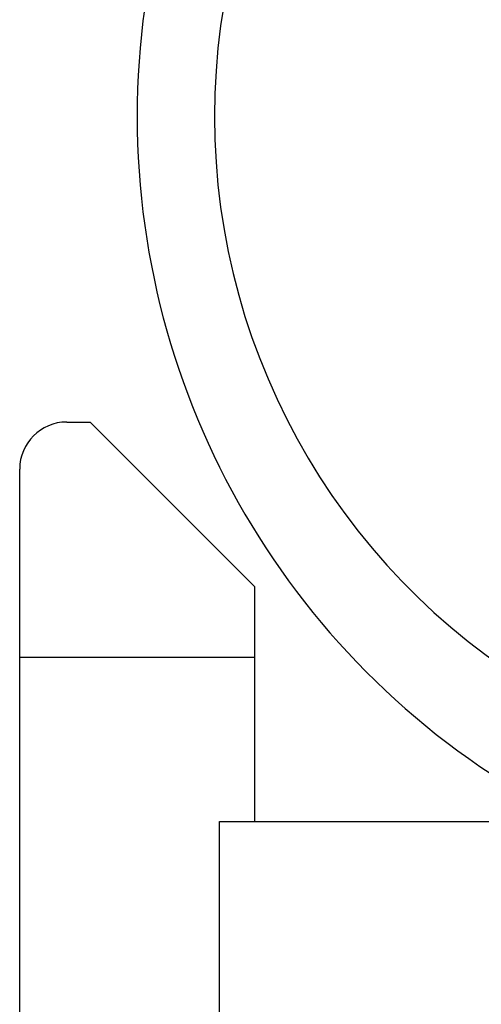
# Model space of a CAD drawing. Extents: x -272 to 193, y 82 to 371.
# Drawn here: x 101 to 102, y 135 to 137 of the extents above; entities that cross this region are included whole.
import ezdxf

# ---------------------------------------------------------------- set-up
doc = ezdxf.new("R2010")
doc.units = 0
doc.layers.get('0').update_dxf_attribs({"linetype": 'CONTINUOUS'})

msp = doc.modelspace()

# ---------------------------------------------------------------- linework, layer by layer
at = {"color": 7, "linetype": 'CONTINUOUS'}
for p, q in [((100.9982, 136.4393), (101.0482, 136.4393)), ((101.0482, 136.4393), (101.3982, 136.0893)), ((100.8982, 135.9393), (100.8982, 136.3393)), ((101.3982, 136.0893), (101.3982, 135.9393)), ((100.8982, 135.9393), (101.3982, 135.9393)), ((100.8982, 134.4393), (100.8982, 135.9393)), ((101.3982, 135.9393), (101.3982, 135.5893)), ((101.3232, 135.5893), (102.1017, 135.5893)), ((101.3232, 131.5893), (101.3232, 135.5893))]:
    msp.add_line(p, q, dxfattribs=at)
for centre, radius, start, end in [((102.8232, 137.0893), 1.675, 117.4143, 242.5857), ((102.7377, 137.0893), 1.425, 118.6944, 241.3056), ((100.9982, 136.3393), 0.1, 90, 180)]:
    msp.add_arc(centre, radius, start, end, dxfattribs=at)

doc.saveas('drawing.dxf')
